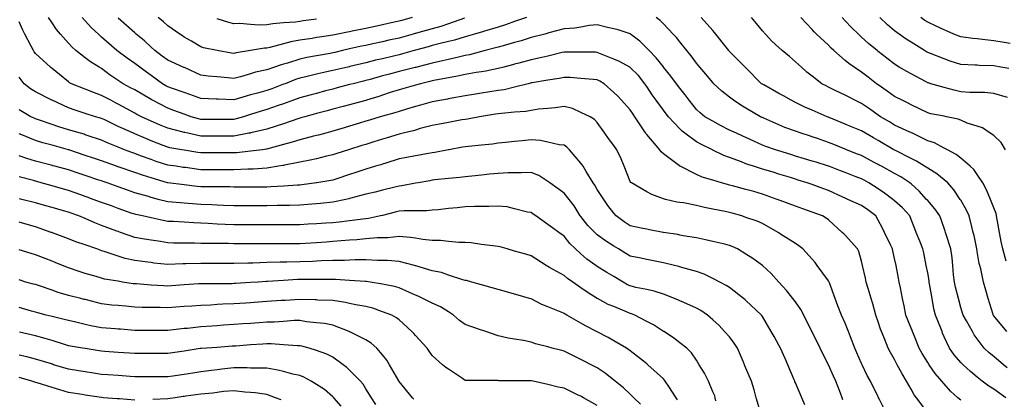
# Model space of a CAD drawing. Units: inches. Extents: x 2439085 to 2745013, y 1414657 to 1567451.
# Drawn here: x 2462495 to 2465444, y 1511130 to 1512267 of the extents above; entities that cross this region are included whole.
import ezdxf

# ---------------------------------------------------------------- set-up
doc = ezdxf.new("R2010")
doc.units = ezdxf.units.IN
doc.header["$MEASUREMENT"] = 0
doc.layers.add('Contours100ft', color=9, linetype='Continuous')

msp = doc.modelspace()

# ---------------------------------------------------------------- linework, layer by layer
at = {"layer": 'Contours100ft'}
for points, elevation in [([(2465313.7, 1511127.8), (2465305.4, 1511135.1), (2465283.4, 1511154.3), (2465264.2, 1511176.3), (2465256.9, 1511184.6), (2465237.2, 1511207.1), (2465219.3, 1511234), (2465214.7, 1511240.9), (2465198.2, 1511267), (2465189.1, 1511283.5), (2465172.1, 1511326.1), (2465169.3, 1511333), (2465168.2, 1511335.9), (2465165.2, 1511343.2), (2465149.5, 1511382.5), (2465143.9, 1511410.6), (2465139.7, 1511431.9), (2465133.3, 1511463.9), (2465129.8, 1511481.4), (2465127.4, 1511493.1), (2465119.9, 1511530.9), (2465115.8, 1511551.4), (2465110.5, 1511575.1), (2465109.3, 1511580.4), (2465102.9, 1511593.2), (2465085.7, 1511629.8), (2465079.5, 1511643), (2465066.3, 1511666.4), (2465059, 1511679.3), (2465035.1, 1511697.6), (2465016.8, 1511710), (2464975.5, 1511728.8), (2464969.9, 1511731.3), (2464967.3, 1511732.5), (2464960.5, 1511735.6), (2464917.9, 1511755), (2464900.8, 1511761.2), (2464868.4, 1511773), (2464853.9, 1511778.3), (2464827.1, 1511786.5), (2464818.9, 1511789), (2464803.4, 1511793.8), (2464769.4, 1511804.3), (2464751.5, 1511809.8), (2464720, 1511819.5), (2464693.1, 1511827.7), (2464675.8, 1511833.1), (2464670.5, 1511835.3), (2464657.5, 1511840.7), (2464621, 1511854), (2464603.9, 1511860.2), (2464571.5, 1511876.4), (2464569.8, 1511877.2), (2464537.5, 1511892.6), (2464522.1, 1511901.1), (2464487.9, 1511926.7), (2464479.2, 1511933.3), (2464472.6, 1511940.2), (2464438.7, 1511976.2), (2464431.9, 1511984.9), (2464423.1, 1511996.2), (2464401.4, 1512025.6), (2464389.6, 1512041.6), (2464373.6, 1512066.2), (2464367.8, 1512075.1), (2464348.4, 1512099.4), (2464324.1, 1512123.7), (2464322.5, 1512124.6), (2464291.7, 1512141.7), (2464274.7, 1512148.5), (2464234.8, 1512164.4), (2464225.2, 1512168.8), (2464220.2, 1512169), (2464175.7, 1512169), (2464131.3, 1512169), (2464126.2, 1512169.2), (2464120.2, 1512168), (2464076.8, 1512157.6), (2464050.2, 1512151.2), (2464027.3, 1512146.8), (2463990, 1512136.7), (2463977.8, 1512133.1), (2463971.2, 1512131.2), (2463944.9, 1512124.6), (2463928.3, 1512120.5), (2463891, 1512112.5), (2463878.9, 1512110.8), (2463863, 1512108.7), (2463829.4, 1512102.4), (2463807, 1512097.5), (2463779.9, 1512092.6), (2463740.8, 1512085.5), (2463730.4, 1512083.3), (2463723.9, 1512081.6), (2463695.4, 1512075.1), (2463681, 1512071), (2463645.7, 1512060.9), (2463631.5, 1512056.8), (2463604.6, 1512048.2), (2463582, 1512040.4), (2463571, 1512036.6), (2463534.4, 1512025.6), (2463532.5, 1512025.1), (2463493.9, 1512014.8), (2463483.1, 1512011.9), (2463464.3, 1512006.9), (2463433.6, 1511998.7), (2463415.8, 1511993.9), (2463384.1, 1511985.5), (2463349.1, 1511976.2), (2463337.9, 1511972.9), (2463334.6, 1511972), (2463328.5, 1511970.1), (2463285.2, 1511955.1), (2463264, 1511947.8), (2463235.7, 1511939.3), (2463187.6, 1511928.1), (2463186.2, 1511927.7), (2463185.5, 1511927.4), (2463181.6, 1511926.7), (2463136.7, 1511918), (2463096, 1511918), (2463087.3, 1511918), (2463078.5, 1511918), (2463037.8, 1511918), (2462998.6, 1511926.7), (2462990.2, 1511928.6), (2462988.3, 1511929.1), (2462984.9, 1511930.1), (2462938.8, 1511941.6), (2462914.3, 1511951.6), (2462889.4, 1511962.8), (2462859.9, 1511976.2), (2462846.7, 1511983), (2462839.9, 1511986.9), (2462816.5, 1511999.5), (2462790.4, 1512013.6), (2462782.6, 1512017.8), (2462768, 1512025.6), (2462740.9, 1512040.2), (2462715, 1512049.2), (2462691.5, 1512058.6), (2462650.2, 1512075.1), (2462644.9, 1512078), (2462642, 1512080.2), (2462614.6, 1512102.5), (2462592.5, 1512120.2), (2462590, 1512122.1), (2462587.4, 1512124.6), (2462543, 1512165.8), (2462539.3, 1512170.3), (2462536.6, 1512174.1), (2462530.2, 1512186.9), (2462510.9, 1512223.5), (2462504.9, 1512234.9), (2462493.6, 1512260.1)], 10710), ([(2465448.8, 1511135.1), (2465412.6, 1511160.4), (2465397.5, 1511169.5), (2465378.1, 1511184.6), (2465363.1, 1511196.9), (2465342.8, 1511213.7), (2465321, 1511234), (2465313.7, 1511240.9), (2465293.6, 1511263.5), (2465279.6, 1511283.5), (2465264.2, 1511317.8), (2465259.5, 1511328.3), (2465257.7, 1511333), (2465253.7, 1511343.5), (2465237.7, 1511382.5), (2465233.5, 1511401.2), (2465228.1, 1511431.9), (2465220.5, 1511475.6), (2465219.3, 1511481.4), (2465218.8, 1511485.5), (2465214.7, 1511509.1), (2465210.3, 1511530.9), (2465202.8, 1511568.5), (2465200.4, 1511580.4), (2465190.9, 1511604.1), (2465180.7, 1511629.8), (2465176.3, 1511640.9), (2465165.2, 1511668.4), (2465160.9, 1511679.3), (2465139.5, 1511703.1), (2465115.8, 1511724.4), (2465109.9, 1511728.8), (2465085, 1511747.5), (2465066.3, 1511760), (2465038.8, 1511778.3), (2465024.5, 1511786), (2465016.8, 1511790.1), (2464997.5, 1511797.5), (2464967.3, 1511809.2), (2464953.9, 1511814.3), (2464919, 1511827.7), (2464917.9, 1511828.2), (2464880.4, 1511839.7), (2464868.4, 1511843.4), (2464845.7, 1511850.4), (2464818.9, 1511858.6), (2464804.7, 1511863), (2464769.4, 1511873.9), (2464758.5, 1511877.2), (2464729.9, 1511887.2), (2464720, 1511891.2), (2464694.2, 1511902.9), (2464670.5, 1511913.7), (2464661.6, 1511917.8), (2464642, 1511926.7), (2464621, 1511936.2), (2464594.4, 1511949.5), (2464571.5, 1511962.6), (2464547.8, 1511976.2), (2464533.5, 1511987.6), (2464522.1, 1511998.2), (2464500.7, 1512025.6), (2464488.4, 1512041.5), (2464472.6, 1512061.8), (2464462.2, 1512075.1), (2464445.8, 1512097.8), (2464423.8, 1512124.6), (2464423.1, 1512125.4), (2464401.8, 1512152.8), (2464380.5, 1512174.1), (2464373.6, 1512181), (2464352.3, 1512202.3), (2464325, 1512223.5), (2464324.1, 1512224.2), (2464287.5, 1512236.4), (2464274.7, 1512239), (2464255.4, 1512242.8), (2464225.2, 1512251.1), (2464201, 1512248.9), (2464175.7, 1512244.6), (2464157.6, 1512241.6), (2464126.2, 1512239.2), (2464080, 1512226.8), (2464076.8, 1512225.8), (2464075, 1512225.3), (2464068, 1512223.5), (2464027.3, 1512213.4), (2463997.6, 1512203.8), (2463977.8, 1512198.3), (2463943, 1512188.8), (2463928.3, 1512184.3), (2463920.4, 1512182), (2463889.8, 1512174.1), (2463878.9, 1512171.2), (2463842.1, 1512161.4), (2463829.4, 1512159), (2463810.1, 1512154.7), (2463779.9, 1512147.4), (2463761.5, 1512143), (2463730.4, 1512136.6), (2463685.2, 1512124.6), (2463681.8, 1512123.7), (2463681, 1512123.5), (2463679.6, 1512123.2), (2463631.5, 1512111.2), (2463602.6, 1512104), (2463582, 1512098.1), (2463544.9, 1512087.5), (2463532.5, 1512084.2), (2463525.2, 1512082.5), (2463494, 1512075.1), (2463483.1, 1512072.2), (2463446.3, 1512062.4), (2463433.6, 1512059), (2463411.6, 1512053.2), (2463384.1, 1512045.8), (2463368.2, 1512041.6), (2463334.6, 1512032.6), (2463315.6, 1512025.6), (2463293.3, 1512017.5), (2463285.2, 1512014.8), (2463269.2, 1512009.7), (2463235.7, 1511998.2), (2463218.5, 1511993.3), (2463186.2, 1511982.9), (2463165.3, 1511976.2), (2463143.4, 1511969.5), (2463136.7, 1511968.2), (2463128.8, 1511968.2), (2463087.3, 1511968.2), (2463045.7, 1511968.2), (2463037.8, 1511968.2), (2463031.3, 1511969.7), (2463009.3, 1511976.2), (2462988.3, 1511983.6), (2462957.4, 1511994.7), (2462938.8, 1512001.3), (2462893.4, 1512025.6), (2462890.8, 1512027.1), (2462889.4, 1512027.9), (2462883.8, 1512031.2), (2462839.9, 1512056.5), (2462827.8, 1512063), (2462805.4, 1512075.1), (2462790.4, 1512085.1), (2462766.7, 1512100.9), (2462740.9, 1512120.2), (2462733.7, 1512124.6), (2462707.3, 1512140.4), (2462691.5, 1512152.7), (2462664, 1512174.1), (2462652.3, 1512184.3), (2462642, 1512196.1), (2462618, 1512223.5), (2462606.1, 1512237.1), (2462592.5, 1512257.5), (2462582.2, 1512273)], 10740), ([(2464013.4, 1512273), (2463977.8, 1512260.8), (2463950.2, 1512251.2), (2463928.3, 1512244.7), (2463887.8, 1512232.5), (2463878.9, 1512229.6), (2463874.3, 1512228.1), (2463857.9, 1512223.5), (2463829.4, 1512215.5), (2463797.8, 1512205.6), (2463779.9, 1512201.4), (2463751, 1512194.6), (2463730.4, 1512188.9), (2463718.8, 1512185.7), (2463681, 1512175.2), (2463676.9, 1512174.1), (2463641.6, 1512164), (2463631.5, 1512161.4), (2463614.7, 1512157.2), (2463582, 1512149.8), (2463561.5, 1512145.1), (2463532.5, 1512137.4), (2463484.6, 1512126.1), (2463483.1, 1512125.8), (2463482.1, 1512125.5), (2463478, 1512124.6), (2463433.6, 1512114.1), (2463401.2, 1512107.5), (2463384.1, 1512103.3), (2463356, 1512096.5), (2463334.6, 1512091.8), (2463321.9, 1512087.8), (2463290.1, 1512075.1), (2463285.2, 1512073.2), (2463250.9, 1512059.9), (2463235.7, 1512054.7), (2463207.3, 1512046.7), (2463186.2, 1512041.3), (2463173.8, 1512038.1), (2463136.7, 1512027), (2463090.2, 1512028.5), (2463087.3, 1512028.7), (2463083.9, 1512029), (2463037.8, 1512030.6), (2463005, 1512042.3), (2462988.3, 1512048.3), (2462953.1, 1512060.9), (2462938.8, 1512065.9), (2462932.9, 1512069.1), (2462922.8, 1512075.1), (2462889.4, 1512099.4), (2462874.8, 1512110), (2462854.8, 1512124.6), (2462839.9, 1512135.4), (2462816.9, 1512151.1), (2462790.4, 1512171.3), (2462786.7, 1512174.1), (2462762.5, 1512195.6), (2462740.9, 1512214.8), (2462731.1, 1512223.5), (2462710.1, 1512242.2), (2462691.5, 1512263.2), (2462682.7, 1512273)], 10770), ([(2463828, 1512271.6), (2463779.9, 1512254.7), (2463756.9, 1512246.5), (2463730.4, 1512239.2), (2463683.6, 1512226.2), (2463681, 1512225.4), (2463679.5, 1512225), (2463674.1, 1512223.5), (2463631.5, 1512211.7), (2463600.7, 1512204.9), (2463582, 1512200.7), (2463552.7, 1512194.2), (2463532.5, 1512189.7), (2463519.4, 1512187.2), (2463483.1, 1512178.9), (2463462.1, 1512174.1), (2463439, 1512168.6), (2463433.6, 1512167.4), (2463425.1, 1512165.6), (2463384.1, 1512158.2), (2463355.7, 1512153), (2463334.6, 1512148.4), (2463297.3, 1512136.7), (2463285.2, 1512133.5), (2463278.1, 1512131.6), (2463258.5, 1512124.6), (2463235.7, 1512116.4), (2463201.7, 1512109.1), (2463186.2, 1512104.4), (2463157, 1512095.4), (2463136.7, 1512090.3), (2463119.3, 1512092.5), (2463087.3, 1512095.3), (2463060.3, 1512097.6), (2463037.8, 1512100.7), (2462990.8, 1512122.1), (2462988.3, 1512123.2), (2462987.4, 1512123.6), (2462985.3, 1512124.6), (2462938.8, 1512145.7), (2462922.4, 1512157.6), (2462899.8, 1512174.1), (2462889.4, 1512183.9), (2462868.9, 1512203.1), (2462844.5, 1512223.5), (2462839.9, 1512227.4), (2462815.7, 1512248.8), (2462790.4, 1512271.3)], 10800), ([(2463671.3, 1512273), (2463640.1, 1512264.4), (2463631.5, 1512262), (2463617.3, 1512258.8), (2463582, 1512251), (2463559.6, 1512246), (2463532.5, 1512240), (2463491.5, 1512232), (2463483.1, 1512230.6), (2463477.1, 1512229.5), (2463448, 1512223.5), (2463433.6, 1512220.6), (2463393, 1512214.6), (2463384.1, 1512213), (2463371.2, 1512210.6), (2463334.6, 1512204.9), (2463307.9, 1512200.8), (2463285.2, 1512194.5), (2463245, 1512183.4), (2463235.7, 1512181.6), (2463228.4, 1512181.3), (2463186.7, 1512174.1), (2463186.2, 1512174), (2463143.4, 1512167.4), (2463136.7, 1512165.7), (2463129.3, 1512166.7), (2463087.3, 1512174), (2463086.8, 1512174.1), (2463046.3, 1512182.6), (2463037.8, 1512185), (2463009.8, 1512202.1), (2462988.3, 1512214.7), (2462982.7, 1512218), (2462974.7, 1512223.5), (2462938.8, 1512248.2), (2462926, 1512260.2), (2462910.4, 1512273)], 10830), ([(2463384.1, 1512267.8), (2463344.6, 1512263), (2463334.6, 1512261.5), (2463321, 1512259.3), (2463285.2, 1512256.9), (2463254, 1512254.7), (2463235.7, 1512251.2), (2463213, 1512250.3), (2463186.2, 1512252.7), (2463154.3, 1512255.4), (2463136.7, 1512254.6), (2463122, 1512258.3), (2463087.3, 1512269.2)], 10860), ([(2465452.8, 1511224.8), (2465441.7, 1511234), (2465412.6, 1511258.2), (2465398.8, 1511269.7), (2465384.2, 1511283.5), (2465363.1, 1511311.6), (2465354, 1511323.8), (2465348.9, 1511333), (2465331, 1511365.1), (2465320.6, 1511382.5), (2465319, 1511387.8), (2465313.7, 1511405.6), (2465306.8, 1511431.9), (2465298, 1511465.7), (2465294.7, 1511481.4), (2465292, 1511503.1), (2465289.6, 1511530.9), (2465287.6, 1511554.3), (2465284, 1511580.4), (2465270.2, 1511623.9), (2465268.5, 1511629.8), (2465267.5, 1511633.2), (2465264.2, 1511642.6), (2465251.4, 1511679.3), (2465236.3, 1511700.9), (2465214.7, 1511725.1), (2465211.4, 1511728.8), (2465189.7, 1511753.2), (2465165.2, 1511775), (2465161.6, 1511778.3), (2465134.1, 1511796.6), (2465115.8, 1511806.4), (2465076.2, 1511827.7), (2465069.8, 1511831.2), (2465066.3, 1511833.1), (2465054.7, 1511839.3), (2465016.8, 1511859.7), (2465004.2, 1511864.6), (2464971.3, 1511877.2), (2464967.3, 1511878.9), (2464933.6, 1511892.9), (2464917.9, 1511899.5), (2464884.4, 1511910.6), (2464868.4, 1511916), (2464860.4, 1511918.7), (2464836.3, 1511926.7), (2464818.9, 1511932.5), (2464787.1, 1511944.4), (2464769.4, 1511952.1), (2464724.5, 1511971.6), (2464720, 1511973.5), (2464718.1, 1511974.3), (2464714.1, 1511976.2), (2464670.5, 1512001.8), (2464655.5, 1512010.6), (2464633.6, 1512025.6), (2464621, 1512034.3), (2464598.5, 1512052.6), (2464574.4, 1512075.1), (2464571.5, 1512078.5), (2464550.2, 1512103.3), (2464532, 1512124.6), (2464522.1, 1512136.2), (2464506.4, 1512158.4), (2464493.6, 1512174.1), (2464472.6, 1512200), (2464462, 1512213), (2464452.2, 1512223.5), (2464423.1, 1512254.7), (2464413.9, 1512263.8), (2464401.7, 1512273)], 10770), ([(2465451.6, 1511333), (2465412.6, 1511380.3), (2465411.7, 1511381.5), (2465411.1, 1511382.5), (2465410.4, 1511384.6), (2465396.3, 1511431.9), (2465388.6, 1511457.4), (2465381.4, 1511481.4), (2465373.6, 1511520.4), (2465370.8, 1511530.9), (2465369.1, 1511536.9), (2465363.1, 1511572.8), (2465361.9, 1511580.4), (2465353.6, 1511620.3), (2465351.1, 1511629.8), (2465346.8, 1511646.2), (2465339.3, 1511679.3), (2465331.3, 1511696.9), (2465313.7, 1511726.3), (2465312, 1511728.8), (2465292.9, 1511757.5), (2465274.7, 1511778.3), (2465264.2, 1511787.1), (2465242.1, 1511805.7), (2465214.7, 1511821.9), (2465205.5, 1511827.7), (2465180.9, 1511843.4), (2465165.2, 1511851.2), (2465118.3, 1511874.7), (2465115.8, 1511876), (2465115, 1511876.5), (2465113.6, 1511877.2), (2465066.3, 1511904.8), (2465052.5, 1511912.9), (2465028.8, 1511926.7), (2465016.8, 1511933.7), (2464986.8, 1511946.2), (2464967.3, 1511954.3), (2464920, 1511974), (2464917.9, 1511974.9), (2464916.9, 1511975.2), (2464914.1, 1511976.2), (2464868.4, 1511995.4), (2464847.1, 1512004.4), (2464818.9, 1512018.5), (2464806, 1512025.6), (2464782.5, 1512038.7), (2464769.4, 1512045.9), (2464723.7, 1512071.3), (2464720, 1512073.4), (2464718.9, 1512074.1), (2464717.4, 1512075.1), (2464670.5, 1512122.1), (2464669.2, 1512123.3), (2464668, 1512124.6), (2464621, 1512171.5), (2464619.8, 1512172.9), (2464618.8, 1512174.1), (2464610.9, 1512184.2), (2464580.6, 1512223.5), (2464576.7, 1512228.7), (2464571.5, 1512234.3), (2464536, 1512273)], 10800), ([(2465449.6, 1511543.4), (2465439.5, 1511580.4), (2465434.5, 1511602.3), (2465429.7, 1511629.8), (2465422.9, 1511669), (2465420.8, 1511679.3), (2465419.4, 1511686.1), (2465412.6, 1511703.8), (2465402.6, 1511728.8), (2465391.3, 1511757), (2465379.5, 1511778.3), (2465363.1, 1511802.8), (2465353.2, 1511817.8), (2465341.8, 1511827.7), (2465313.7, 1511852.4), (2465300, 1511863.5), (2465273.9, 1511877.2), (2465264.2, 1511882.3), (2465235.1, 1511897.6), (2465214.7, 1511904.1), (2465169.6, 1511926.7), (2465166.7, 1511928.1), (2465165.2, 1511928.8), (2465161.6, 1511930.4), (2465115.8, 1511951.3), (2465100.1, 1511960.5), (2465073.2, 1511976.2), (2465066.3, 1511981), (2465040, 1511999.4), (2465016.8, 1512015.7), (2464996.8, 1512025.6), (2464977.2, 1512035.5), (2464967.3, 1512040.4), (2464937.8, 1512055.1), (2464917.9, 1512065.1), (2464911, 1512068.2), (2464897.9, 1512075.1), (2464868.4, 1512097.8), (2464853.2, 1512109.5), (2464836.7, 1512124.6), (2464818.9, 1512140.9), (2464800.8, 1512156), (2464779.1, 1512174.1), (2464769.4, 1512182.9), (2464748.1, 1512202.2), (2464728.8, 1512223.5), (2464720, 1512233.3), (2464701.9, 1512254.9), (2464686.8, 1512273)], 10830), ([(2465447.8, 1511877.2), (2465434.9, 1511899.4), (2465412.6, 1511919.5), (2465402.3, 1511926.7), (2465379.3, 1511942.8), (2465363.1, 1511947.8), (2465332.7, 1511957.1), (2465313.7, 1511965.5), (2465306.2, 1511968.7), (2465270.9, 1511976.2), (2465264.2, 1511977.4), (2465223.7, 1511985.1), (2465214.7, 1511987.4), (2465192.2, 1511998.6), (2465165.2, 1512012.1), (2465156.2, 1512016.6), (2465138.2, 1512025.6), (2465115.8, 1512036.9), (2465093.3, 1512052.6), (2465066.3, 1512071.5), (2465061.1, 1512075.1), (2465036.2, 1512094.5), (2465016.8, 1512109.6), (2464994.3, 1512124.6), (2464978.1, 1512135.4), (2464967.3, 1512144.8), (2464933.9, 1512174.1), (2464925.6, 1512181.8), (2464917.9, 1512190.1), (2464881.9, 1512223.5), (2464874.9, 1512230), (2464868.4, 1512237), (2464834.9, 1512273)], 10860), ([(2465454, 1512033.7), (2465412.6, 1512045.2), (2465385.7, 1512048.2), (2465363.1, 1512048.2), (2465340.6, 1512048.2), (2465313.7, 1512050.6), (2465293.7, 1512055.2), (2465264.2, 1512063.6), (2465223.9, 1512075.1), (2465216.8, 1512077.2), (2465214.7, 1512077.9), (2465208.6, 1512081.2), (2465165.2, 1512104.1), (2465151.8, 1512111.1), (2465129.8, 1512124.6), (2465115.8, 1512133.2), (2465092.7, 1512151.1), (2465066.3, 1512171.6), (2465063.2, 1512174.1), (2465037.7, 1512195), (2465016.8, 1512214.6), (2465007.3, 1512223.5), (2464986.7, 1512242.9), (2464967.3, 1512263.5), (2464958.4, 1512273)], 10890), ([(2465458, 1512120.5), (2465433.5, 1512124.6), (2465412.6, 1512128.1), (2465368.5, 1512129.9), (2465363.1, 1512130.4), (2465356.8, 1512130.9), (2465313.7, 1512132.9), (2465282.4, 1512142.8), (2465264.2, 1512149.8), (2465223.5, 1512165.3), (2465214.7, 1512168.4), (2465211, 1512170.4), (2465205.2, 1512174.1), (2465165.2, 1512199.3), (2465150.4, 1512208.7), (2465129.8, 1512223.5), (2465115.8, 1512233.7), (2465094.3, 1512251.6), (2465071.5, 1512273)], 10920), ([(2465462.1, 1512195.2), (2465437.8, 1512199.3), (2465412.6, 1512203.5), (2465379, 1512207.7), (2465363.1, 1512209.1), (2465349.8, 1512210.2), (2465313.7, 1512215.1), (2465293.1, 1512223.5), (2465272.6, 1512231.9), (2465264.2, 1512236), (2465240.5, 1512247.2), (2465214.7, 1512258.8), (2465206.1, 1512264.4), (2465194.5, 1512273)], 10950), ([(2465214.7, 1511090.1), (2465181, 1511135.1), (2465174.2, 1511144.1), (2465165.2, 1511160.2), (2465151.7, 1511184.6), (2465138.1, 1511206.9), (2465123.8, 1511234), (2465115.8, 1511249.3), (2465103.1, 1511270.8), (2465096.7, 1511283.5), (2465084.6, 1511314.6), (2465076.9, 1511333), (2465073.8, 1511340.5), (2465066.3, 1511361.8), (2465059.1, 1511382.5), (2465050.6, 1511416.3), (2465045.7, 1511431.9), (2465036.2, 1511462.1), (2465030.8, 1511481.4), (2465028.2, 1511492.8), (2465019.8, 1511530.9), (2465016.8, 1511544.3), (2465008.8, 1511572.3), (2465004.8, 1511580.4), (2464967.3, 1511621.2), (2464963.2, 1511625.7), (2464958.7, 1511629.8), (2464917.9, 1511667.3), (2464911, 1511672.4), (2464899.8, 1511679.3), (2464868.4, 1511690.7), (2464840.5, 1511700.9), (2464818.9, 1511708.7), (2464772.7, 1511725.5), (2464769.4, 1511726.7), (2464767.9, 1511727.3), (2464763.8, 1511728.8), (2464720, 1511744.7), (2464693.6, 1511751.9), (2464670.5, 1511758.2), (2464630, 1511769.2), (2464621, 1511771.7), (2464615.7, 1511772.9), (2464597, 1511778.3), (2464571.5, 1511785.9), (2464539.3, 1511795.5), (2464522.1, 1511803.2), (2464473, 1511827.7), (2464472.7, 1511827.9), (2464472.6, 1511828), (2464471.2, 1511829.1), (2464423.1, 1511865.2), (2464416.8, 1511870.9), (2464412.8, 1511877.2), (2464373.6, 1511922.9), (2464371.9, 1511924.9), (2464370.8, 1511926.7), (2464366.1, 1511934.2), (2464338.1, 1511976.2), (2464332.3, 1511984.3), (2464324.1, 1511997.1), (2464297.8, 1512025.6), (2464286.7, 1512037.7), (2464274.7, 1512048.8), (2464246.2, 1512075.1), (2464233.1, 1512083), (2464225.2, 1512086.5), (2464213.2, 1512087.1), (2464175.7, 1512090.3), (2464144.2, 1512093.1), (2464126.2, 1512093.8), (2464110.8, 1512090.6), (2464076.8, 1512085.2), (2464029.8, 1512077.7), (2464027.3, 1512077.2), (2464025.7, 1512076.7), (2464018.4, 1512075.1), (2463977.8, 1512065), (2463946.3, 1512057.1), (2463928.3, 1512054.3), (2463903.8, 1512050.6), (2463878.9, 1512046.7), (2463860.6, 1512043.9), (2463829.4, 1512039.1), (2463784.8, 1512030.5), (2463779.9, 1512029.5), (2463776.8, 1512028.8), (2463759.3, 1512025.6), (2463730.4, 1512020.5), (2463696, 1512010.6), (2463681, 1512006.3), (2463654, 1511998.6), (2463631.5, 1511992.2), (2463619.3, 1511988.3), (2463582, 1511978), (2463575.3, 1511976.2), (2463542.6, 1511966.1), (2463532.5, 1511963), (2463513.5, 1511957.2), (2463483.1, 1511947.8), (2463466.9, 1511942.8), (2463433.6, 1511932.6), (2463411.8, 1511926.7), (2463390, 1511920.8), (2463384.1, 1511919.5), (2463374.9, 1511917.5), (2463334.6, 1511907.4), (2463311.8, 1511900.1), (2463285.2, 1511892.7), (2463238.2, 1511879.8), (2463235.7, 1511879), (2463234.2, 1511878.7), (2463222.3, 1511877.2), (2463186.2, 1511873), (2463145.7, 1511868.2), (2463136.7, 1511867.7), (2463127.2, 1511867.7), (2463087.3, 1511867.7), (2463047.3, 1511867.7), (2463037.8, 1511867.7), (2463029.4, 1511868.9), (2462988.3, 1511875.9), (2462980.7, 1511877.2), (2462945.1, 1511883.5), (2462938.8, 1511885.1), (2462925.6, 1511890.4), (2462889.4, 1511904.5), (2462873.3, 1511910.7), (2462839.9, 1511925.2), (2462836.4, 1511926.7), (2462804.3, 1511940.6), (2462790.4, 1511947.3), (2462750.6, 1511966.5), (2462740.9, 1511971), (2462737, 1511972.3), (2462722.9, 1511976.2), (2462691.5, 1511986.2), (2462661.6, 1511995.8), (2462642, 1512003.1), (2462592.9, 1512025.6), (2462592.6, 1512025.8), (2462592.5, 1512025.8), (2462592.1, 1512026), (2462543, 1512050.6), (2462528, 1512060.1), (2462509.3, 1512075.1), (2462493.6, 1512094.5)], 10680), ([(2465092.6, 1511085.6), (2465069.4, 1511131.9), (2465067.9, 1511135.1), (2465067.3, 1511136.1), (2465066.3, 1511138.2), (2465043.1, 1511184.6), (2465033.6, 1511201.4), (2465018.3, 1511234), (2465016.8, 1511237.2), (2465002.5, 1511269.2), (2464996.2, 1511283.5), (2464983.1, 1511317.2), (2464977.5, 1511333), (2464974.9, 1511340.5), (2464967.3, 1511357.8), (2464956.5, 1511382.5), (2464946, 1511410.6), (2464938, 1511431.9), (2464920.4, 1511478.9), (2464919.4, 1511481.4), (2464919, 1511482.5), (2464917.9, 1511484.5), (2464884.2, 1511530.9), (2464877.5, 1511540), (2464868.4, 1511550.2), (2464841.2, 1511580.4), (2464828.6, 1511590.1), (2464818.9, 1511596.3), (2464774.3, 1511625), (2464769.4, 1511628.2), (2464768.5, 1511628.9), (2464766.7, 1511629.8), (2464720, 1511656.1), (2464703.8, 1511663.2), (2464670.5, 1511675), (2464658.2, 1511679.3), (2464629, 1511687.3), (2464621, 1511689.4), (2464607.9, 1511692.4), (2464571.5, 1511699.4), (2464546.8, 1511704.1), (2464522.1, 1511710.2), (2464483.4, 1511718), (2464472.6, 1511719.2), (2464463.9, 1511720.1), (2464429.4, 1511728.8), (2464423.1, 1511730.4), (2464388.3, 1511743.4), (2464373.6, 1511751.8), (2464327.3, 1511778.3), (2464325.6, 1511779.7), (2464324.1, 1511782.4), (2464306, 1511827.7), (2464297.1, 1511850.1), (2464283.5, 1511877.2), (2464274.7, 1511889.6), (2464259.2, 1511911.2), (2464248.2, 1511926.7), (2464225.2, 1511958.9), (2464216.6, 1511967.5), (2464203.6, 1511976.2), (2464175.7, 1511989.3), (2464151, 1512000.9), (2464126.2, 1512007.1), (2464099.3, 1512003.1), (2464076.8, 1512000.9), (2464049.4, 1511998.3), (2464027.3, 1511995.3), (2464011.1, 1511992.3), (2463977.8, 1511989.6), (2463938.5, 1511986.3), (2463928.3, 1511984.7), (2463920.9, 1511983.6), (2463878.9, 1511977.1), (2463872.6, 1511976.2), (2463836.3, 1511969.2), (2463829.4, 1511968.3), (2463819.8, 1511966.6), (2463779.9, 1511959.3), (2463752.3, 1511954.3), (2463730.4, 1511950.3), (2463694.9, 1511940.6), (2463681, 1511936), (2463674, 1511933.7), (2463643.8, 1511926.7), (2463631.5, 1511923.8), (2463595.8, 1511912.9), (2463582, 1511908.6), (2463555.9, 1511900.6), (2463532.5, 1511893.4), (2463520.2, 1511889.6), (2463483.1, 1511878.2), (2463479.9, 1511877.2), (2463445.2, 1511865.6), (2463433.6, 1511861.8), (2463414.1, 1511857.7), (2463384.1, 1511850.5), (2463365.7, 1511846.1), (2463334.6, 1511840.1), (2463288.7, 1511831.3), (2463285.2, 1511830.3), (2463283.1, 1511829.8), (2463270.2, 1511827.7), (2463235.7, 1511822.3), (2463194.2, 1511819.7), (2463186.2, 1511819.7), (2463178.2, 1511819.7), (2463136.7, 1511817.4), (2463097.6, 1511817.4), (2463087.3, 1511817.4), (2463077, 1511817.4), (2463037.8, 1511817.4), (2462992.3, 1511823.8), (2462988.3, 1511824.2), (2462985.1, 1511824.6), (2462963.6, 1511827.7), (2462938.8, 1511831.4), (2462904.2, 1511842.6), (2462889.4, 1511848), (2462857.5, 1511859.6), (2462839.9, 1511865.6), (2462831.3, 1511868.6), (2462809, 1511877.2), (2462790.4, 1511884.9), (2462760.9, 1511897.1), (2462740.9, 1511906.4), (2462697.9, 1511920.2), (2462691.5, 1511922.4), (2462688.3, 1511923.5), (2462677.8, 1511926.7), (2462642, 1511937.4), (2462612.2, 1511946.4), (2462592.5, 1511953.1), (2462552.1, 1511967.1), (2462543, 1511970), (2462538.6, 1511971.7), (2462528.6, 1511976.2), (2462493.6, 1511997.2)], 10650), ([(2464960.7, 1511128.5), (2464958.4, 1511135.1), (2464953.5, 1511148.9), (2464939.7, 1511184.6), (2464932.9, 1511199.6), (2464917.9, 1511233.6), (2464917.6, 1511234), (2464900.5, 1511266.1), (2464892.9, 1511283.5), (2464868.4, 1511332.6), (2464868.2, 1511332.8), (2464868.2, 1511333), (2464868, 1511333.4), (2464843.4, 1511382.5), (2464835.3, 1511398.8), (2464818.9, 1511421.7), (2464811, 1511431.9), (2464792.9, 1511455.4), (2464769.4, 1511481.1), (2464769.1, 1511481.4), (2464745.6, 1511507.1), (2464720, 1511530.6), (2464719.6, 1511530.9), (2464691.5, 1511551.9), (2464670.5, 1511564.9), (2464645.3, 1511580.4), (2464628.8, 1511588.1), (2464621, 1511591.2), (2464607.1, 1511594.3), (2464571.5, 1511602.2), (2464548.9, 1511607.2), (2464522.1, 1511613.2), (2464482.7, 1511619.7), (2464472.6, 1511621.8), (2464466, 1511623.2), (2464423.1, 1511629.7), (2464422.2, 1511629.8), (2464381.7, 1511637.9), (2464373.6, 1511639.6), (2464361.5, 1511642), (2464324.1, 1511649.5), (2464306.1, 1511661.2), (2464281.5, 1511679.3), (2464274.7, 1511688), (2464256.7, 1511710.8), (2464244.8, 1511728.8), (2464225.2, 1511758.1), (2464218, 1511771.1), (2464212.6, 1511778.3), (2464191.6, 1511811.8), (2464182.5, 1511827.7), (2464180.1, 1511832.1), (2464175.7, 1511837.3), (2464142.5, 1511877.2), (2464134.4, 1511885.3), (2464126.2, 1511891.1), (2464111.3, 1511892.2), (2464076.8, 1511900.3), (2464055.4, 1511905.3), (2464027.3, 1511906.7), (2464000.5, 1511904), (2463977.8, 1511901.8), (2463950.1, 1511899), (2463928.3, 1511896.8), (2463911.3, 1511894.3), (2463878.9, 1511891.2), (2463839.6, 1511887.4), (2463829.4, 1511886.1), (2463821.9, 1511884.7), (2463780.8, 1511877.2), (2463779.9, 1511877), (2463738.5, 1511869.2), (2463730.4, 1511868.1), (2463719.3, 1511866), (2463681, 1511859.1), (2463654.5, 1511854.2), (2463631.5, 1511850.1), (2463591.7, 1511837.4), (2463582, 1511834), (2463577.3, 1511832.4), (2463561.3, 1511827.7), (2463532.5, 1511819.3), (2463501.7, 1511809.1), (2463483.1, 1511802.9), (2463445.7, 1511790.4), (2463433.6, 1511786.4), (2463426.9, 1511785), (2463385, 1511778.3), (2463384.1, 1511778.1), (2463340.7, 1511772.2), (2463334.6, 1511771.5), (2463327.7, 1511771.3), (2463285.2, 1511768.6), (2463247.8, 1511766.2), (2463235.7, 1511765.8), (2463223.2, 1511765.8), (2463186.2, 1511765.8), (2463149.2, 1511765.8), (2463136.7, 1511765.8), (2463124.6, 1511766.2), (2463087.3, 1511766.2), (2463049.9, 1511766.2), (2463037.8, 1511766.5), (2463027, 1511767.5), (2462988.3, 1511772.2), (2462939, 1511778.1), (2462938.8, 1511778.2), (2462938.7, 1511778.2), (2462938.5, 1511778.3), (2462889.4, 1511793.1), (2462862.8, 1511801.2), (2462839.9, 1511809.1), (2462792.9, 1511825.2), (2462790.4, 1511826), (2462789.1, 1511826.4), (2462785.6, 1511827.7), (2462740.9, 1511844.1), (2462716.1, 1511852.4), (2462691.5, 1511860.6), (2462642.2, 1511877), (2462642, 1511877.1), (2462641.9, 1511877.1), (2462641.6, 1511877.2), (2462592.5, 1511890.7), (2462564.3, 1511898.5), (2462543, 1511905.4), (2462496.7, 1511923.6), (2462493.6, 1511924.7)], 10620), ([(2464847, 1511113.7), (2464837.8, 1511135.1), (2464818.9, 1511179.2), (2464817.2, 1511182.9), (2464816.6, 1511184.6), (2464814.9, 1511188.5), (2464795.4, 1511234), (2464787.6, 1511252.2), (2464774.2, 1511283.5), (2464769.4, 1511291.9), (2464754.5, 1511318), (2464745.9, 1511333), (2464720, 1511378.5), (2464718.4, 1511380.9), (2464717.3, 1511382.5), (2464670.5, 1511425.7), (2464667.2, 1511428.7), (2464663.1, 1511431.9), (2464621, 1511465), (2464611, 1511471.4), (2464592.3, 1511481.4), (2464571.5, 1511491.8), (2464545.5, 1511504.8), (2464522.1, 1511512.6), (2464478.8, 1511524.6), (2464472.6, 1511526.6), (2464469.3, 1511527.6), (2464456.3, 1511530.9), (2464423.1, 1511539.2), (2464388.8, 1511546), (2464373.6, 1511549.1), (2464350.9, 1511553.6), (2464324.1, 1511559), (2464310.8, 1511567), (2464288.5, 1511580.4), (2464274.7, 1511589.1), (2464249.7, 1511604.9), (2464225.2, 1511622.6), (2464217.9, 1511629.8), (2464196.8, 1511650.9), (2464175.7, 1511677.3), (2464174.1, 1511679.3), (2464156.2, 1511709.2), (2464141, 1511728.8), (2464126.2, 1511747.7), (2464108.4, 1511760.4), (2464083.5, 1511778.3), (2464076.8, 1511782.7), (2464049.8, 1511800.7), (2464027.3, 1511809.5), (2463997.7, 1511807.8), (2463977.8, 1511807.8), (2463957.9, 1511807.8), (2463928.3, 1511806.3), (2463902.8, 1511803.8), (2463878.9, 1511801.4), (2463849.6, 1511798.5), (2463829.4, 1511796.5), (2463813.6, 1511794.1), (2463779.9, 1511790.9), (2463739.2, 1511787), (2463730.4, 1511785.8), (2463724.1, 1511784.6), (2463688.9, 1511778.3), (2463681, 1511776.8), (2463640.3, 1511769.4), (2463631.5, 1511768.7), (2463618.7, 1511765.5), (2463582, 1511756.3), (2463560, 1511750.8), (2463532.5, 1511743.9), (2463486.8, 1511732.5), (2463483.1, 1511731.4), (2463481.1, 1511730.8), (2463471.9, 1511728.8), (2463433.6, 1511720.6), (2463396.3, 1511716.6), (2463384.1, 1511715.7), (2463370.1, 1511714.8), (2463334.6, 1511711.2), (2463303.7, 1511710.2), (2463285.2, 1511710.2), (2463266.6, 1511710.2), (2463235.7, 1511709.2), (2463205.8, 1511709.2), (2463186.2, 1511709.2), (2463166.7, 1511709.2), (2463136.7, 1511709.2), (2463105.8, 1511710.2), (2463087.3, 1511711.3), (2463070.8, 1511712.3), (2463037.8, 1511713.3), (2463000.5, 1511716.6), (2462988.3, 1511717.3), (2462977.5, 1511718), (2462938.8, 1511721.6), (2462910.1, 1511728.8), (2462893.5, 1511732.9), (2462889.4, 1511734.3), (2462881.1, 1511737.1), (2462839.9, 1511748.8), (2462818.2, 1511756.6), (2462790.4, 1511766.5), (2462757.5, 1511778.3), (2462745, 1511782.3), (2462740.9, 1511783.8), (2462732.6, 1511786.6), (2462691.5, 1511800.3), (2462670.9, 1511807.1), (2462642, 1511816.8), (2462600.9, 1511827.7), (2462594.3, 1511829.5), (2462592.5, 1511830), (2462589.5, 1511830.8), (2462543, 1511843.2), (2462516.8, 1511851), (2462493.6, 1511859)], 10590), ([(2464713.9, 1511091.6), (2464701.5, 1511135.1), (2464694.6, 1511159.2), (2464687.4, 1511184.6), (2464670.5, 1511224), (2464667.5, 1511231), (2464666.2, 1511234), (2464662.9, 1511241.6), (2464645, 1511283.5), (2464635.6, 1511298.1), (2464621, 1511317), (2464606.5, 1511333), (2464589.9, 1511351.3), (2464571.5, 1511368), (2464555.6, 1511382.5), (2464535.5, 1511395.9), (2464522.1, 1511403.4), (2464484.8, 1511419.7), (2464472.6, 1511425.5), (2464468.2, 1511427.5), (2464456.9, 1511431.9), (2464423.1, 1511445.1), (2464395.8, 1511454.2), (2464373.6, 1511458.6), (2464340.3, 1511465.3), (2464324.1, 1511469.7), (2464316.1, 1511473.3), (2464302.6, 1511481.4), (2464274.7, 1511498.2), (2464254.2, 1511510.4), (2464225.2, 1511527.9), (2464220.9, 1511530.9), (2464194.3, 1511549.5), (2464175.7, 1511566), (2464159.6, 1511580.4), (2464142.9, 1511597), (2464126.2, 1511618.4), (2464110.3, 1511629.8), (2464090.7, 1511643.8), (2464076.8, 1511653.8), (2464041, 1511679.3), (2464033, 1511685), (2464027.3, 1511689.1), (2464015.8, 1511690.8), (2463977.8, 1511700.3), (2463955, 1511706), (2463928.3, 1511708.9), (2463900.3, 1511707.4), (2463878.9, 1511707.4), (2463857.5, 1511707.4), (2463829.4, 1511706), (2463805.2, 1511703.5), (2463779.9, 1511701), (2463749.1, 1511697.9), (2463730.4, 1511696.1), (2463715.2, 1511694.6), (2463681, 1511694.6), (2463646.7, 1511694.6), (2463631.5, 1511693.3), (2463620.3, 1511690.5), (2463582, 1511680.9), (2463575.6, 1511679.3), (2463540.4, 1511671.5), (2463532.5, 1511670.7), (2463523, 1511669.7), (2463483.1, 1511664.6), (2463452.3, 1511660.6), (2463433.6, 1511658.9), (2463411.8, 1511657.5), (2463384.1, 1511655.8), (2463359.7, 1511654.2), (2463334.6, 1511652.7), (2463308, 1511652.7), (2463285.2, 1511652.7), (2463262.3, 1511652.7), (2463235.7, 1511652.7), (2463209.1, 1511652.7), (2463186.2, 1511652.7), (2463163.4, 1511652.7), (2463136.7, 1511652.7), (2463110.9, 1511653.5), (2463087.3, 1511655), (2463060.3, 1511656.8), (2463037.8, 1511657.5), (2463016.7, 1511658.2), (2462988.3, 1511660.2), (2462955.7, 1511662.4), (2462938.8, 1511663), (2462925, 1511665.5), (2462889.4, 1511673.4), (2462862.8, 1511679.3), (2462843.7, 1511683.1), (2462839.9, 1511684.2), (2462832.2, 1511686.9), (2462790.4, 1511701.9), (2462770.6, 1511709), (2462740.9, 1511719.6), (2462715.1, 1511728.8), (2462697.7, 1511735), (2462691.5, 1511737.2), (2462678.3, 1511741.9), (2462642, 1511754.9), (2462623.8, 1511760.1), (2462592.5, 1511769), (2462560.2, 1511778.3), (2462546.6, 1511781.9), (2462543, 1511782.8), (2462536.5, 1511784.8), (2462493.6, 1511796.6)], 10560), ([(2464580.6, 1511126), (2464578.3, 1511135.1), (2464577, 1511140.5), (2464571.5, 1511153.2), (2464558.1, 1511184.6), (2464546.1, 1511208.6), (2464530.4, 1511234), (2464522.1, 1511247.7), (2464507.7, 1511269.2), (2464493.4, 1511283.5), (2464472.6, 1511299.5), (2464453.7, 1511314.1), (2464424.2, 1511333), (2464423.1, 1511333.7), (2464393.4, 1511352.8), (2464373.6, 1511363.3), (2464337.8, 1511382.5), (2464328, 1511386.3), (2464324.1, 1511387.4), (2464315.1, 1511391.5), (2464274.7, 1511407.7), (2464257.4, 1511414.6), (2464226.2, 1511431.9), (2464225.2, 1511432.5), (2464194.8, 1511451), (2464175.7, 1511464.5), (2464151.8, 1511481.4), (2464136.5, 1511491.6), (2464126.2, 1511500.6), (2464082.4, 1511525.2), (2464076.8, 1511528.3), (2464075.1, 1511529.2), (2464072.4, 1511530.9), (2464027.3, 1511559.9), (2464011.4, 1511564.4), (2463977.8, 1511574), (2463955.6, 1511580.4), (2463934.4, 1511586.4), (2463928.3, 1511588.1), (2463920, 1511588.7), (2463878.9, 1511594.2), (2463847.4, 1511598.4), (2463829.4, 1511599.5), (2463810.2, 1511599.5), (2463779.9, 1511602.9), (2463755.7, 1511605.6), (2463730.4, 1511605.6), (2463702.4, 1511608.4), (2463681, 1511612.3), (2463666.1, 1511615), (2463631.5, 1511617.9), (2463598.1, 1511613.7), (2463582, 1511613.7), (2463565.9, 1511613.7), (2463532.5, 1511610.4), (2463505.2, 1511607.6), (2463483.1, 1511606.2), (2463457.8, 1511604.6), (2463433.6, 1511602.3), (2463412.9, 1511601), (2463384.1, 1511599.2), (2463351.5, 1511597.2), (2463334.6, 1511596.1), (2463318.9, 1511596.1), (2463285.2, 1511596.1), (2463251.5, 1511596.1), (2463235.7, 1511596.1), (2463219.9, 1511596.1), (2463186.2, 1511596.1), (2463152.5, 1511596.1), (2463136.7, 1511596.1), (2463120.5, 1511596.6), (2463087.3, 1511596.6), (2463054.1, 1511596.6), (2463037.8, 1511597.2), (2463020.4, 1511597.8), (2462988.3, 1511597.8), (2462956.2, 1511597.8), (2462938.8, 1511598.4), (2462916.9, 1511602.3), (2462889.4, 1511606.4), (2462868.9, 1511609.4), (2462839.9, 1511615), (2462797, 1511629.8), (2462792.1, 1511631.5), (2462790.4, 1511632.2), (2462786.4, 1511633.8), (2462740.9, 1511650.9), (2462720.2, 1511658.6), (2462691.5, 1511671.1), (2462672.7, 1511679.3), (2462650.1, 1511687.4), (2462642, 1511690.3), (2462626.6, 1511694.7), (2462592.5, 1511704.4), (2462573.5, 1511709.8), (2462543, 1511718.5), (2462502.1, 1511728.8), (2462495.3, 1511730.5)], 10530), ([(2464465.9, 1511128.4), (2464461.4, 1511135.1), (2464439.2, 1511168.5), (2464428.8, 1511184.6), (2464426.5, 1511187.9), (2464423.1, 1511191.3), (2464376.4, 1511234), (2464375, 1511235.4), (2464373.6, 1511236.4), (2464363.3, 1511244.4), (2464324.1, 1511275.1), (2464319.5, 1511278.8), (2464312.4, 1511283.5), (2464274.7, 1511305.7), (2464257.5, 1511315.8), (2464225.2, 1511332), (2464223.1, 1511333), (2464191.5, 1511348.8), (2464175.7, 1511358.1), (2464134.3, 1511382.5), (2464129.2, 1511385.4), (2464126.2, 1511387.5), (2464117.3, 1511391.4), (2464076.8, 1511407.6), (2464059.4, 1511414.6), (2464027.3, 1511430.6), (2464022.7, 1511431.9), (2463987.8, 1511441.9), (2463977.8, 1511444.7), (2463959.9, 1511449.9), (2463928.3, 1511458.9), (2463910.8, 1511463.9), (2463878.9, 1511473), (2463849.5, 1511481.4), (2463833.6, 1511485.6), (2463829.4, 1511486.4), (2463822.7, 1511488.1), (2463779.9, 1511502.4), (2463758.5, 1511509.5), (2463730.4, 1511515.1), (2463682.3, 1511529.6), (2463681, 1511530), (2463680.4, 1511530.3), (2463677.9, 1511530.9), (2463631.5, 1511542.5), (2463596.5, 1511545.4), (2463582, 1511545.4), (2463567.5, 1511545.4), (2463532.5, 1511547.9), (2463500.1, 1511547.9), (2463483.1, 1511546.8), (2463468.2, 1511545.8), (2463433.6, 1511545.8), (2463397.9, 1511544.6), (2463384.1, 1511543.8), (2463371.9, 1511543.1), (2463334.6, 1511542), (2463295.1, 1511540.8), (2463285.2, 1511540.8), (2463275.2, 1511540.8), (2463235.7, 1511539.6), (2463193.6, 1511538.3), (2463186.2, 1511538.3), (2463178.8, 1511538.3), (2463136.7, 1511536.9), (2463093.2, 1511536.9), (2463087.3, 1511536.9), (2463081.3, 1511536.9), (2463037.8, 1511536.9), (2462992.8, 1511535.4), (2462988.3, 1511535.4), (2462983.8, 1511535.4), (2462938.8, 1511533.8), (2462896.7, 1511538.3), (2462889.4, 1511539.4), (2462879.4, 1511540.8), (2462839.9, 1511545.4), (2462811.5, 1511552), (2462790.4, 1511559), (2462748.3, 1511573), (2462740.9, 1511575), (2462736.9, 1511576.3), (2462726.3, 1511580.4), (2462691.5, 1511592.5), (2462663.7, 1511602.1), (2462642, 1511611), (2462593.8, 1511628.5), (2462592.5, 1511629), (2462591.9, 1511629.2), (2462590.2, 1511629.8), (2462543, 1511647), (2462517.6, 1511653.9), (2462493.6, 1511660.5)], 10500), ([(2464354.3, 1511115.7), (2464334.9, 1511135.1), (2464324.1, 1511145.9), (2464304.1, 1511164.5), (2464279, 1511184.6), (2464274.7, 1511188), (2464249.1, 1511208.5), (2464225.2, 1511224.9), (2464207, 1511234), (2464186.1, 1511244.4), (2464175.7, 1511249.6), (2464144.5, 1511265.3), (2464126.2, 1511274.4), (2464119, 1511276.2), (2464089.8, 1511283.5), (2464076.8, 1511287), (2464040.4, 1511296.7), (2464027.3, 1511301.4), (2464004.6, 1511306.2), (2463977.8, 1511310.3), (2463958.2, 1511313.4), (2463928.3, 1511320.8), (2463891.9, 1511333), (2463882.1, 1511336.2), (2463878.9, 1511337.3), (2463872.4, 1511339.5), (2463829.4, 1511353.8), (2463813, 1511366.1), (2463795, 1511382.5), (2463779.9, 1511391.9), (2463755.3, 1511407.3), (2463730.4, 1511418.3), (2463703.2, 1511431.9), (2463688.4, 1511439.4), (2463681, 1511442.5), (2463662.7, 1511450.1), (2463631.5, 1511464.2), (2463618.3, 1511468.2), (2463582, 1511474.8), (2463545.5, 1511481.4), (2463534.3, 1511483.1), (2463532.5, 1511483.3), (2463530.7, 1511483.3), (2463483.1, 1511486.4), (2463441.4, 1511489.2), (2463433.6, 1511489.2), (2463426, 1511489), (2463384.1, 1511489), (2463342.2, 1511489), (2463334.6, 1511488.8), (2463327.5, 1511488.5), (2463285.2, 1511486), (2463237.4, 1511483.1), (2463235.7, 1511483), (2463234.1, 1511483), (2463209.7, 1511481.4), (2463186.2, 1511479.8), (2463141.3, 1511476.8), (2463136.7, 1511476.5), (2463131.7, 1511476.4), (2463087.3, 1511476.4), (2463042.8, 1511476.4), (2463037.8, 1511476.2), (2463032.2, 1511475.8), (2462988.3, 1511472.7), (2462950.3, 1511469.9), (2462938.8, 1511469.1), (2462927, 1511469.5), (2462889.4, 1511472.3), (2462845.7, 1511475.6), (2462839.9, 1511475.8), (2462834.9, 1511476.4), (2462803.4, 1511481.4), (2462790.4, 1511483.6), (2462749.9, 1511490.3), (2462740.9, 1511492.8), (2462724.3, 1511498.1), (2462691.5, 1511507.4), (2462673.2, 1511512.7), (2462642, 1511523.6), (2462623.7, 1511530.9), (2462601.4, 1511539.8), (2462592.5, 1511543.4), (2462571.7, 1511551.7), (2462543, 1511563.2), (2462529.8, 1511567.1), (2462493.6, 1511578)], 10470), ([(2464225.2, 1511111.8), (2464183.8, 1511135.1), (2464178.6, 1511138), (2464175.7, 1511139.4), (2464167.6, 1511143.2), (2464126.2, 1511163.9), (2464108.5, 1511166.8), (2464076.8, 1511174.3), (2464033.2, 1511184.6), (2464028.5, 1511185.7), (2464027.3, 1511186), (2464025.7, 1511186.1), (2463977.8, 1511186.1), (2463929.9, 1511186.1), (2463928.3, 1511186.2), (2463926.4, 1511186.5), (2463878.9, 1511186.5), (2463831.4, 1511186.5), (2463829.4, 1511186.9), (2463821.6, 1511192.4), (2463779.9, 1511220.1), (2463771.6, 1511225.7), (2463762.1, 1511234), (2463730.4, 1511261.7), (2463721.7, 1511274.8), (2463715.9, 1511283.5), (2463681, 1511321.6), (2463675.5, 1511327.5), (2463669.6, 1511333), (2463631.5, 1511367.9), (2463623.6, 1511374.5), (2463609.7, 1511382.5), (2463582, 1511392.5), (2463553.1, 1511403), (2463532.5, 1511408.2), (2463501.7, 1511413.3), (2463483.1, 1511417.6), (2463471.4, 1511420.3), (2463433.6, 1511425.7), (2463388.7, 1511427.3), (2463384.1, 1511427.6), (2463380.1, 1511427.9), (2463334.6, 1511429.4), (2463290.6, 1511426.5), (2463285.2, 1511426.1), (2463278.9, 1511425.7), (2463235.7, 1511422.8), (2463197.8, 1511420.3), (2463186.2, 1511419.5), (2463172.9, 1511418.6), (2463136.7, 1511416.2), (2463104.1, 1511415.1), (2463087.3, 1511414), (2463068, 1511412.6), (2463037.8, 1511411.6), (2463010.6, 1511409.6), (2462988.3, 1511408), (2462962.6, 1511406.2), (2462938.8, 1511404.5), (2462916, 1511405.3), (2462889.4, 1511405.3), (2462862.7, 1511405.3), (2462839.9, 1511406.2), (2462813, 1511409.3), (2462790.4, 1511411.1), (2462771.1, 1511412.6), (2462740.9, 1511416.4), (2462695.6, 1511427.7), (2462691.5, 1511428.8), (2462688.9, 1511429.4), (2462678.9, 1511431.9), (2462642, 1511441.2), (2462610.8, 1511450.2), (2462592.5, 1511456.6), (2462554.7, 1511469.8), (2462543, 1511473.5), (2462536.8, 1511475.2), (2462514, 1511481.4), (2462493.6, 1511487.5)], 10440), ([(2463676.2, 1511130.4), (2463672.3, 1511135.1), (2463631.5, 1511184.1), (2463631.3, 1511184.4), (2463631.2, 1511184.6), (2463630.7, 1511185.4), (2463602.9, 1511234), (2463595.3, 1511247.3), (2463582, 1511263.2), (2463565.1, 1511283.5), (2463547.6, 1511298.5), (2463532.5, 1511307.9), (2463483.7, 1511332.4), (2463483.1, 1511332.7), (2463482.9, 1511332.8), (2463482.4, 1511333), (2463433.6, 1511352.5), (2463408.6, 1511357.5), (2463384.1, 1511359.7), (2463354.7, 1511362.4), (2463334.6, 1511365.8), (2463317.9, 1511365.8), (2463285.2, 1511363.2), (2463257.1, 1511361.1), (2463235.7, 1511361.1), (2463212.7, 1511359.4), (2463186.2, 1511357.5), (2463163.3, 1511355.9), (2463136.7, 1511354), (2463106.1, 1511351.8), (2463087.3, 1511350.5), (2463070.9, 1511349.3), (2463037.8, 1511346.9), (2462998, 1511342.7), (2462988.3, 1511342), (2462980, 1511341.3), (2462938.8, 1511336.6), (2462893, 1511336.6), (2462889.4, 1511336.6), (2462885.7, 1511336.6), (2462839.9, 1511336.6), (2462797.3, 1511339.9), (2462790.4, 1511340.4), (2462782.4, 1511341), (2462740.9, 1511344.2), (2462708.8, 1511350.4), (2462691.5, 1511354.5), (2462663.1, 1511361.4), (2462642, 1511365.8), (2462629.1, 1511369.5), (2462592.5, 1511378.3), (2462575.2, 1511382.5), (2462549.7, 1511389.1), (2462543, 1511391.2), (2462531, 1511394.5), (2462493.6, 1511404.7)], 10410), ([(2463561.7, 1511114.8), (2463549, 1511135.1), (2463532.5, 1511161.4), (2463523.6, 1511175.7), (2463516, 1511184.6), (2463483.1, 1511217.5), (2463474.8, 1511225.8), (2463463.8, 1511234), (2463433.6, 1511256.7), (2463415.7, 1511265.6), (2463384.1, 1511276.1), (2463362, 1511283.5), (2463340.5, 1511289.4), (2463334.6, 1511290.4), (2463327.8, 1511290.4), (2463285.2, 1511293.6), (2463248.6, 1511296.4), (2463235.7, 1511296.4), (2463223.6, 1511295.6), (2463186.2, 1511292.9), (2463143.1, 1511289.8), (2463136.7, 1511289.4), (2463131.3, 1511289), (2463087.3, 1511285.8), (2463054.5, 1511283.5), (2463038.9, 1511282.3), (2463037.8, 1511282.2), (2463036.3, 1511282), (2462988.3, 1511274.6), (2462953.1, 1511269.2), (2462938.8, 1511267), (2462922.3, 1511267), (2462889.4, 1511267), (2462856.4, 1511267), (2462839.9, 1511267), (2462824.5, 1511268.2), (2462790.4, 1511270.8), (2462750.6, 1511273.9), (2462740.9, 1511274.6), (2462733.2, 1511275.8), (2462691.5, 1511282.2), (2462683.1, 1511283.5), (2462647.6, 1511289.2), (2462642, 1511290.4), (2462632.3, 1511293.2), (2462592.5, 1511305.9), (2462572, 1511312.5), (2462543, 1511320.3), (2462495.2, 1511331.3)], 10380), ([(2463457.9, 1511109.9), (2463435.9, 1511135.1), (2463433.6, 1511137.7), (2463408.4, 1511159.3), (2463384.1, 1511174.5), (2463368, 1511184.6), (2463346.6, 1511196.5), (2463334.6, 1511201.2), (2463313.8, 1511205.4), (2463285.2, 1511213.2), (2463268.8, 1511217.7), (2463235.7, 1511223.2), (2463197, 1511223.2), (2463186.2, 1511224), (2463176.9, 1511224.7), (2463136.7, 1511224.7), (2463100.4, 1511220.9), (2463087.3, 1511218.9), (2463069.5, 1511216.3), (2463037.8, 1511212.6), (2463013.5, 1511208.9), (2462988.3, 1511205), (2462954, 1511199.7), (2462938.8, 1511197.4), (2462926, 1511197.4), (2462889.4, 1511197.4), (2462852.7, 1511197.4), (2462839.9, 1511197.4), (2462826, 1511198.5), (2462790.4, 1511201.2), (2462759.9, 1511203.5), (2462740.9, 1511205), (2462716.8, 1511208.7), (2462691.5, 1511212.6), (2462672.9, 1511215.5), (2462642, 1511220.2), (2462597.1, 1511234), (2462593.6, 1511235.1), (2462592.5, 1511235.4), (2462590.5, 1511236.1), (2462543, 1511250.7), (2462517.2, 1511257.6), (2462493.6, 1511262.9)], 10350), ([(2462839.9, 1511127.8), (2462794.2, 1511131.3), (2462790.4, 1511131.6), (2462787.2, 1511131.8), (2462745.1, 1511135.1), (2462740.9, 1511135.4), (2462698.3, 1511142), (2462691.5, 1511143), (2462682.1, 1511144.5), (2462642, 1511150.6), (2462616, 1511158.6), (2462592.5, 1511165.8), (2462548.1, 1511179.5), (2462543, 1511181.1), (2462540.4, 1511182), (2462531.7, 1511184.6), (2462493.6, 1511195.9)], 10320), ([(2463278.8, 1511128.8), (2463261.5, 1511135.1), (2463235.7, 1511144.5), (2463200.4, 1511149.3), (2463186.2, 1511150.5), (2463169.3, 1511152), (2463136.7, 1511156), (2463105.6, 1511153.5), (2463087.3, 1511150.6), (2463073.8, 1511148.6), (2463037.8, 1511146), (2462992.8, 1511139.6), (2462988.3, 1511138.9), (2462985, 1511138.4), (2462961.5, 1511135.1), (2462938.8, 1511131.8), (2462894.2, 1511130.2)], 10320)]:
    msp.add_lwpolyline(points, dxfattribs=dict(at, elevation=elevation))

doc.saveas('drawing.dxf')
